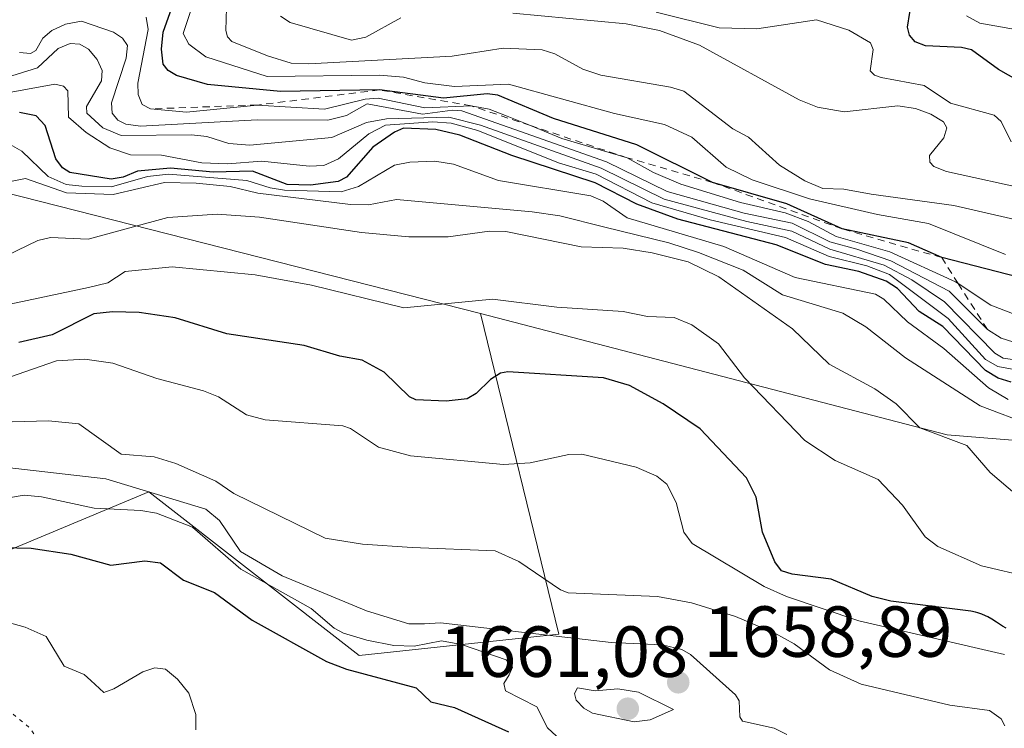
# Model space of a CAD drawing. Units: metres. Extents: x 678482 to 681957, y 4753887 to 4756290.
# Drawn here: x 681073 to 681209, y 4755401 to 4755499 of the extents above; entities that cross this region are included whole.
import ezdxf

# ---------------------------------------------------------------- set-up
doc = ezdxf.new("R2010")
doc.units = ezdxf.units.M
doc.header["$MEASUREMENT"] = 0
doc.linetypes.add('DGN Style 2', pattern=[1.648017, 0.98881, -0.659207])
doc.linetypes.add('DGN Style 5', pattern=[1.153612, 0.494405, -0.659207])
for name, color, linetype, lineweight in [('Arbolado forestal CxS', 92, 'Continuous', 0), ('Curva de nivel maestra', 30, 'Continuous', 30), ('Curva de nivel normal', 30, 'Continuous', 0), ('Curva de nivel normal depresión', 30, 'DGN Style 5', 0), ('Escarpado lineal', 30, 'DGN Style 2', 0), ('Punto de cota en terreno', 7, 'Continuous', 0), ('Rótulo de punto de cota en terreno', 7, 'Continuous', 0)]:
    doc.layers.add(name, color=color, linetype=linetype, lineweight=lineweight)
doc.styles.add('Style-Arial', font='txt')

# ---------------------------------------------------------------- blocks, each defined once
blk = doc.blocks.new('*U4')
at = {"layer": 'Arbolado forestal CxS', "color": 92, "linetype": 'Continuous', "lineweight": 0}
blk.add_polyline3d([(681460.2081, 4755449.7429, 1706.0803), (681359.5991, 4755433.3061, 1687.9854), (681285.5575, 4755436.3893, 1698.5121), (681271.7289, 4755431.4493, 1698.2054), (681269.2597, 4755401.8045, 1683.9183), (681257.4069, 4755406.2503, 1689.9819), (681253.9503, 4755418.1081, 1696.0722), (681237.6531, 4755438.8599, 1694.7798), (681201.4741, 4755441.8347, 1686.0877), (681136.8043, 4755458.6661, 1680.4583), (681055.3191, 4755479.3833, 1695.296)], dxfattribs=at)
blk = doc.blocks.new('5PATER')
at = {"layer": 'Punto de cota en terreno', "linetype": 'Continuous', "lineweight": 0}
h = blk.add_hatch(color=51, dxfattribs=at)
edge = h.paths.add_edge_path()
edge.add_ellipse((0, 0), major_axis=(-0.11, -0.111), ratio=0.999422, start_angle=0, end_angle=360)

msp = doc.modelspace()

# ---------------------------------------------------------------- linework, layer by layer
at = {"layer": 'Arbolado forestal CxS', "color": 92, "linetype": 'Continuous', "lineweight": 0}
for points in [[(681055.3191, 4755479.3833, 1695.296), (681136.8043, 4755458.6661, 1680.4583), (681147.6685, 4755414.2183, 1661.8815), (681120.0123, 4755411.2551, 1654.4378), (681090.8695, 4755433.9287, 1660.7871), (681067.1693, 4755424.0477, 1650.9916)], [(681055.3191, 4755479.3833, 1695.296), (681136.8043, 4755458.6661, 1680.4583)], [(681055.3191, 4755479.3833, 1695.296), (681136.8043, 4755458.6661, 1680.4583)], [(681136.8043, 4755458.6661, 1680.4583), (681147.6685, 4755414.2183, 1661.8815), (681120.0123, 4755411.2551, 1654.4378), (681090.8695, 4755433.9287, 1660.7871), (681067.1693, 4755424.0477, 1650.9916), (681031.6175, 4755431.9523, 1661.8394), (681007.9169, 4755414.1651, 1656.6664), (680992.1153, 4755390.4501, 1647.0337), (680998.0409, 4755364.7583, 1639.2409), (681016.6009, 4755324.7827, 1622.5449)], [(681136.8043, 4755458.6661, 1680.4583), (681147.6685, 4755414.2183, 1661.8815), (681120.0123, 4755411.2551, 1654.4378), (681090.8695, 4755433.9287, 1660.7871), (681067.1693, 4755424.0477, 1650.9916), (681031.6175, 4755431.9523, 1661.8394), (681007.9169, 4755414.1651, 1656.6664), (680992.1153, 4755390.4501, 1647.0337), (680998.0409, 4755364.7583, 1639.2409), (681016.6009, 4755324.7827, 1622.5449)], [(681067.1693, 4755424.0477, 1650.9916), (681090.8695, 4755433.9287, 1660.7871), (681120.0123, 4755411.2551, 1654.4378), (681147.6685, 4755414.2183, 1661.8815), (681136.8043, 4755458.6661, 1680.4583), (681201.4741, 4755441.8347, 1686.0877), (681237.6531, 4755438.8599, 1694.7798), (681253.9503, 4755418.1081, 1696.0722), (681257.4069, 4755406.2503, 1689.9819), (681269.2597, 4755401.8045, 1683.9183), (681271.7289, 4755431.4493, 1698.2054), (681285.5575, 4755436.3893, 1698.5121), (681359.5991, 4755433.3061, 1687.9854), (681460.2081, 4755449.7429, 1706.0803)], [(681136.8043, 4755458.6661, 1680.4583), (681201.4741, 4755441.8347, 1686.0877), (681237.6531, 4755438.8599, 1694.7798), (681253.9503, 4755418.1081, 1696.0722), (681257.4069, 4755406.2503, 1689.9819), (681269.2597, 4755401.8045, 1683.9183), (681271.7289, 4755431.4493, 1698.2054), (681285.5575, 4755436.3893, 1698.5121), (681359.5991, 4755433.3061, 1687.9854), (681460.2081, 4755449.7429, 1706.0803), (681486.1301, 4755435.6527, 1702.8701), (681597.6721, 4755375.0233, 1702.3201), (681641.6117, 4755378.8477, 1724.3184), (681745.8511, 4755353.2905, 1716.3512), (681798.2075, 4755349.3391, 1717.7433), (681831.7945, 4755351.6453, 1720.7757), (681905.8283, 4755372.4271, 1730.8166)], [(681136.8043, 4755458.6661, 1680.4583), (681201.4741, 4755441.8347, 1686.0877), (681237.6531, 4755438.8599, 1694.7798), (681253.9503, 4755418.1081, 1696.0722), (681257.4069, 4755406.2503, 1689.9819), (681269.2597, 4755401.8045, 1683.9183), (681271.7289, 4755431.4493, 1698.2054), (681285.5575, 4755436.3893, 1698.5121), (681359.5991, 4755433.3061, 1687.9854), (681460.2081, 4755449.7429, 1706.0803), (681486.1301, 4755435.6527, 1702.8701), (681597.6721, 4755375.0233, 1702.3201), (681641.6117, 4755378.8477, 1724.3184), (681745.8511, 4755353.2905, 1716.3512), (681798.2075, 4755349.3391, 1717.7433), (681831.7945, 4755351.6453, 1720.7757), (681905.8283, 4755372.4271, 1730.8166)]]:
    msp.add_polyline3d(points, dxfattribs=at)
at = {"layer": 'Curva de nivel maestra', "color": 30, "linetype": 'Continuous', "lineweight": 30, "flags": 128}
for points, elevation in [([(681212.93, 4755463.2501), (681200.71, 4755466.3901), (681196.1, 4755468.4201), (681186.93, 4755470.3701), (681179.24, 4755473.8401), (681168.97, 4755476.8201), (681158.49, 4755482.0101), (681146.94, 4755485.6601), (681139.23, 4755488.9001), (681137.73, 4755489.0701), (681131.7, 4755488.4901), (681122.82, 4755489.6301), (681109.1, 4755489.4101), (681099, 4755490.3801), (681094.67, 4755491.6501), (681093.55, 4755492.3301), (681092.86, 4755493.2101), (681092.62, 4755495.2901), (681092.84, 4755497.6601), (681094.97, 4755503.6501)], 1725), ([(681213.04, 4755489.9301), (681208.6, 4755492.4601), (681204.86, 4755495.1801), (681203.46, 4755495.5101), (681198.48, 4755495.7401), (681197.04, 4755496.3001), (681196.26, 4755497.2401), (681195.97, 4755498.3101), (681196.63, 4755502.4601)], 1750), ([(681210.33, 4755449.1301), (681208.54, 4755449.6801), (681206.78, 4755450.7301), (681200.87, 4755456.8501), (681197.6, 4755458.9401), (681194.57, 4755462.1001), (681193.01, 4755463.1501), (681189.25, 4755464.4501), (681184.63, 4755465.4301), (681177.77, 4755468.1501), (681164.16, 4755471.7401), (681158.49, 4755473.7801), (681152.72, 4755476.7701), (681141.14, 4755480.5501), (681133.96, 4755483.3801), (681130.6, 4755484.1701), (681126.15, 4755484.3401), (681124.91, 4755483.7701), (681121.91, 4755481.6801), (681118.24, 4755477.5301), (681117.08, 4755476.9501), (681113.27, 4755476.4401), (681110.01, 4755476.5301), (681105.23, 4755478.3601), (681099.75, 4755478.2201), (681093.87, 4755478.7801), (681089.3, 4755478.3801), (681087.29, 4755477.5501), (681085.64, 4755477.2501), (681079.91, 4755478.1701), (681078.92, 4755478.8301), (681077.96, 4755480.0901), (681076.5, 4755484.7001), (681075.23, 4755486.0401), (681072.96, 4755486.5101)], 1700), ([(681209.63, 4755415.0401), (681209.15, 4755415.3301), (681208.3, 4755415.8801), (681207.68, 4755416.2701), (681207.11, 4755416.6001), (681206.8, 4755416.7501), (681206.29, 4755416.9601), (681205.7, 4755417.1601), (681205.38, 4755417.2601), (681204.76, 4755417.4101), (681193.67, 4755418.7801), (681191.1, 4755419.4401), (681185.38, 4755421.8201), (681179.97, 4755422.5001), (681178.51, 4755423.0001), (681177.59, 4755424.2101), (681175.86, 4755428.3501), (681175, 4755433.2001), (681173.65, 4755435.8501), (681167.26, 4755442.6501), (681162.14, 4755446.1101), (681157.47, 4755448.6601), (681153.84, 4755449.7301), (681140.62, 4755450.5701), (681139.56, 4755450.3901), (681138.22, 4755449.5001), (681136.21, 4755447.5601), (681134.95, 4755446.8401), (681132.07, 4755446.5001), (681127.86, 4755446.6701), (681126.97, 4755447.0801), (681123.48, 4755450.5301), (681120.41, 4755452.1901), (681117.33, 4755452.7501), (681112.36, 4755454.2201), (681101.67, 4755455.8201), (681094.53, 4755458.0501), (681089.54, 4755458.7901), (681085.82, 4755458.8701), (681083.25, 4755458.5801), (681077.45, 4755455.7001), (681072.83, 4755454.6201)], 1675), ([(681066.59, 4755426.3101), (681074.55, 4755426.1001), (681080.03, 4755425.2901), (681085.6, 4755423.7501), (681090.32, 4755424.3501), (681092.47, 4755424.1001), (681095.66, 4755421.6801), (681099.96, 4755419.9601), (681105.17, 4755416.1401), (681115.48, 4755410.3901), (681118.23, 4755409.3601), (681127.89, 4755406.7701), (681129.93, 4755404.8101), (681133.22, 4755404.0301), (681140.7, 4755400.6801)], 1650)]:
    msp.add_lwpolyline(points, dxfattribs=dict(at, elevation=elevation))
at = {"layer": 'Curva de nivel normal', "color": 30, "linetype": 'Continuous', "lineweight": 0, "flags": 128}
for points, elevation in [([(681096.61, 4755500.51), (681095.6, 4755497.47), (681096.38, 4755495.97), (681098.74, 4755494.24), (681107.26, 4755491.51), (681122.81, 4755491.7), (681126.12, 4755491.38), (681129.12, 4755490.63), (681133.19, 4755490.12), (681140.69, 4755490.42), (681155.36, 4755486.35), (681162.29, 4755484.84), (681166.07, 4755483.07), (681170.87, 4755478.91), (681174.46, 4755477.18), (681182.4, 4755474.54), (681191.81, 4755472.38), (681198.86, 4755471.12), (681209.57, 4755466.83)], 1730), ([(681101.64, 4755501.02), (681101.53, 4755497.89), (681101.76, 4755496.98), (681102.37, 4755496.33), (681107.28, 4755494.37), (681110.59, 4755493.33), (681113.03, 4755493.25), (681132.89, 4755494.31), (681139.97, 4755495.43), (681145.34, 4755495.18), (681147.09, 4755494.63), (681150.98, 4755492.52), (681153.47, 4755491.66), (681163.14, 4755490.03), (681164.98, 4755489.44), (681171.77, 4755484.24), (681173.92, 4755483.1), (681178.22, 4755479.2), (681181.75, 4755477.04), (681184.22, 4755475.98), (681187.17, 4755475.86), (681190.95, 4755475.19), (681202.39, 4755473.63), (681220.33, 4755469.49)], 1735), ([(681210.33, 4755482.42), (681208.95, 4755485.26), (681207.97, 4755486.13), (681201.95, 4755487.79), (681198.27, 4755490.24), (681192.34, 4755491.37), (681191.41, 4755491.66), (681190.8, 4755492.26), (681191.22, 4755495.23), (681190.85, 4755496.16), (681187.85, 4755497.9), (681183.35, 4755499.36), (681175.12, 4755498.08), (681169.89, 4755498.23), (681161.15, 4755500.39)], 1745), ([(681072.95, 4755494.83), (681074.46, 4755494.68), (681075.19, 4755495.11), (681076.19, 4755496.81), (681077.44, 4755497.86), (681079.33, 4755498.77), (681081.52, 4755499.17), (681085.97, 4755497.63), (681087.21, 4755496.8), (681087.89, 4755495.79), (681087.74, 4755494.04), (681085.69, 4755487.83), (681085.8, 4755486.43), (681086.55, 4755485.44), (681087.66, 4755484.89), (681089.71, 4755484.62), (681105.88, 4755485.48), (681115.67, 4755485.45), (681118.26, 4755486.07), (681121.12, 4755487.7), (681128.79, 4755486.27), (681132.93, 4755486.84), (681134.22, 4755486.75), (681154.27, 4755479.66), (681162.69, 4755475.54), (681173.33, 4755472.57), (681179.99, 4755471.16), (681185.22, 4755468.57), (681188.97, 4755467.54), (681193.67, 4755465.96), (681201.75, 4755461.74), (681207.05, 4755456.4201), (681208.97, 4755455.24), (681210.56, 4755454.71)], 1715), ([(681213.16, 4755457.61), (681207.51, 4755459.8), (681202.9839, 4755462.8143), (681202.63, 4755463.05), (681193.53, 4755467.2), (681186.08, 4755469.32), (681182.2, 4755471.4), (681179.02, 4755472.6), (681172.84, 4755474.02), (681164.58, 4755476.57), (681160.79, 4755478.17), (681157.15, 4755480.2301), (681148.09, 4755482.9), (681143.7231, 4755484.6975), (681140.51, 4755486.02), (681137.99, 4755486.97), (681135.51, 4755487.4301), (681129.12, 4755487.13), (681122.63, 4755488.47), (681120.82, 4755488.35), (681115.22, 4755486.97), (681105.88, 4755487.5401), (681096.07, 4755486.56), (681091.09, 4755487.0101), (681089.95, 4755487.62), (681089.36, 4755488.98), (681089.35, 4755490.56), (681090.76, 4755498.02), (681090.51, 4755499.72)], 1720), ([(681125.78, 4755499.63), (681120.92, 4755496.96), (681118.92, 4755496.55), (681110.42, 4755499), (681109.09, 4755499.86)], 1740), ([(681213.15, 4755475.76), (681201.39, 4755478.35), (681199.64, 4755479.02), (681199.05, 4755479.63), (681199.03, 4755480.56), (681200.99, 4755482.98), (681201.44, 4755484.4), (681200.95, 4755485.21), (681199.22, 4755486.26), (681197.07, 4755487.07), (681194.62, 4755487.42), (681187.19, 4755486.58), (681183.52, 4755487.23), (681180.97, 4755488.24), (681167.16, 4755495.82), (681161.59, 4755497.88), (681156.98, 4755498.78), (681141.27, 4755500.29)], 1740), ([(681204.16, 4755499.92), (681205.98, 4755498.9), (681215.08, 4755497.27), (681217.79, 4755497.3), (681221.94, 4755497.99), (681223.32, 4755497.87), (681224.94, 4755496.5), (681226.12, 4755493.08), (681227, 4755491.75), (681228.48, 4755490.68), (681230.14, 4755490.09), (681232.17, 4755489.97), (681243.67, 4755491.42), (681248.09, 4755490.55), (681262.17, 4755493.13), (681266.44, 4755493.04), (681272.17, 4755494.58), (681273.88, 4755494.45), (681276.95, 4755493.15), (681278.97, 4755493.5), (681284.59, 4755496.37), (681290.36, 4755500.09)], 1755), ([(681214.01, 4755451.74), (681209.22, 4755452.44), (681208.05, 4755453.13), (681201.12, 4755460.24), (681196.59, 4755463.29), (681192.75, 4755465.34), (681185.21, 4755467.56), (681179.93, 4755470.08), (681173.71, 4755471.42), (681162.28, 4755474.49), (681153.54, 4755478.78), (681136.82, 4755484.77), (681132.41, 4755485.88), (681123.79, 4755485.65), (681121, 4755485.1), (681116.21, 4755483.06), (681104.87, 4755481.98), (681101.92, 4755482.19), (681098.88, 4755483.17), (681096.78, 4755483.43), (681087.02, 4755483.3), (681084.5, 4755484.36), (681082.27, 4755486.39), (681082.2, 4755487.32), (681084.31, 4755490.89), (681084.4, 4755492.32), (681083.7, 4755493.87), (681082.52, 4755495.28), (681081.3, 4755495.96), (681079.95, 4755496.06), (681078.31, 4755495.38), (681075.44, 4755492.71), (681070.52, 4755491.15)], 1710), ([(681213.24, 4755450.44), (681208.47, 4755451.29), (681206.78, 4755452.27), (681201.6, 4755457.95), (681193.48, 4755464.05), (681190.33, 4755465.24), (681185.1, 4755466.56), (681179.08, 4755469.2), (681168.64, 4755471.64), (681160.55, 4755473.99), (681152.83, 4755477.97), (681147.62, 4755479.51), (681136.46, 4755484.01), (681132.76, 4755485.02), (681130.22, 4755485.19), (681123.65, 4755484.73), (681121.33, 4755483.54), (681117.15, 4755480.07), (681115.11, 4755479.17), (681113.06, 4755479.08), (681106.53, 4755479.77), (681101.75, 4755479.37), (681098.2, 4755479.54), (681092.62, 4755480.58), (681088.34, 4755480.65), (681085.45, 4755481.59), (681082.16, 4755483.73), (681079.75, 4755485.88), (681079.63, 4755489.5), (681079.02, 4755490.15), (681077.85, 4755490.44), (681069.2, 4755488.86)], 1705), ([(681071.63, 4755482.08), (681073.24, 4755481.14), (681076.92, 4755477.63), (681079.39, 4755476.51), (681081.56, 4755476.31), (681085.68, 4755476.19), (681090.66, 4755477.63), (681093.58, 4755477.95), (681104.42, 4755477.08), (681107.67, 4755476.05), (681109.67, 4755475.75), (681117.5, 4755475.51), (681119.93, 4755476.26), (681124.9, 4755479.19), (681127.02, 4755479.64), (681130.47, 4755479.74), (681133.09, 4755479.33), (681139.3, 4755477.09), (681152.08, 4755474.96), (681153.82, 4755474.23), (681157.13, 4755471.89), (681170.53, 4755467.93), (681180.39, 4755463.65), (681191.55, 4755461.34), (681192.68, 4755460.64), (681195.96, 4755457.5), (681200.99, 4755453.8), (681207.19, 4755448.35), (681209.94, 4755446.72)], 1695), ([(681213.09, 4755443.15), (681206.05, 4755445.85), (681195.7, 4755452.51), (681190.21, 4755456.78), (681186.99, 4755458.71), (681178.65, 4755461.21), (681173.19, 4755464.63), (681167.01, 4755467.1), (681162.89, 4755468.43), (681154.02, 4755470.62), (681147.79, 4755472.18), (681143.96, 4755472.73), (681125.18, 4755474.46), (681121.31, 4755473.7), (681118.79, 4755473.74), (681105.94, 4755475.32), (681102.15, 4755476.25), (681097.44, 4755476.73), (681093.01, 4755476.78), (681085.93, 4755475.12), (681079.44, 4755475.38), (681073.76, 4755477.34), (681068.02, 4755476.2)], 1690), ([(681071.18, 4755466.69), (681075.46, 4755468.76), (681077.25, 4755469.16), (681082.44, 4755468.94), (681093.5, 4755471.96), (681100.34, 4755472.4), (681106.17, 4755472.01), (681120.33, 4755469.87), (681126.87, 4755469.27), (681132.32, 4755469.25), (681138.08, 4755470.04), (681140.3, 4755470.03), (681150.75, 4755467.89), (681156.56, 4755467.69), (681160.61, 4755467.06), (681165.57, 4755465.81), (681169.85, 4755463.75), (681180.02, 4755456.52), (681185.12, 4755451.6), (681191.45, 4755448.22), (681194.42, 4755446.13), (681197.67, 4755442.81), (681204.19, 4755440.37), (681207.42, 4755436.61), (681211.15, 4755433.41)], 1685), ([(681070.05, 4755459.61), (681082.51, 4755462.24), (681085.18, 4755462.91), (681087.56, 4755464.49), (681094.11, 4755465.12), (681105.58, 4755464.02), (681113.39, 4755462.55), (681126.19, 4755459.45), (681138.46, 4755460.63), (681147.37, 4755459.54), (681156.57, 4755458.91), (681159.97, 4755458.22), (681163.63, 4755458.08), (681166.08, 4755457.07), (681169.79, 4755454.44), (681173.38, 4755449.73), (681181.73, 4755441.04), (681185.94, 4755438.26), (681191.9, 4755435.66), (681195.27, 4755432.09), (681198.43, 4755427.7), (681200.18, 4755426.36), (681206.24, 4755423.66), (681212.94, 4755422.09)], 1680), ([(681209.42, 4755411.37), (681189.23, 4755416.05), (681179.22, 4755419.43), (681176.11, 4755420.81), (681166.14, 4755426.75), (681164.97, 4755428.34), (681163.91, 4755432.47), (681162.63, 4755434.98), (681161.26, 4755436.08), (681158.39, 4755437.35), (681150.84, 4755439.13), (681149.05, 4755439.08), (681143.69, 4755437.96), (681140.02, 4755437.73), (681127.13, 4755438.92), (681122.66, 4755440.14), (681118.78, 4755442.69), (681117.73, 4755443.06), (681106.97, 4755443.9), (681104.4, 4755444.61), (681100.51, 4755447.08), (681098.41, 4755447.93), (681091.99, 4755449.65), (681085.85, 4755451.75), (681082, 4755452.31), (681078.08, 4755452.1), (681071.55, 4755449.84)], 1670), ([(681071.94, 4755443.62), (681076.98, 4755443.75), (681081.15, 4755443.34), (681087.02, 4755439.16), (681091.58, 4755438.8), (681094.62, 4755437.85), (681100.14, 4755435.4), (681102.64, 4755433.69), (681115.29, 4755427.52), (681120.45, 4755426.66), (681127.33, 4755426.2), (681138.85, 4755425.74), (681142.1, 4755424.27), (681147.89, 4755420.36), (681148.97, 4755419.93), (681161.35, 4755419.41), (681166.04, 4755418.54), (681172.12, 4755416.65), (681177.58, 4755414.35), (681180.25, 4755412.85), (681185.15, 4755409.26), (681189.57, 4755407.25), (681201.85, 4755404.35), (681207.35, 4755403.64), (681208.96, 4755402.47), (681209.48, 4755401.51)], 1665), ([(681070.8, 4755437.33), (681084.92, 4755435.72), (681098.75, 4755431.51), (681100.63, 4755429.94), (681103.56, 4755425.67), (681109.35, 4755422.28), (681121, 4755417.42), (681126.88, 4755415.62), (681129.06, 4755415.61), (681131.25, 4755415.76), (681154.92, 4755413.05), (681161.98, 4755412.7), (681164.71, 4755412.06), (681165.89, 4755411.37), (681172.15, 4755405.79), (681172.64, 4755404.96), (681172.75, 4755402.74), (681173.12, 4755402.13), (681177.49, 4755401.19), (681179.26, 4755400.3)], 1660), ([(681065.16, 4755432.02), (681073.6, 4755433.47), (681076.01, 4755433.23), (681083.27, 4755431.66), (681089.73, 4755431.36), (681091.91, 4755430.98), (681096.93, 4755429.02), (681103.61, 4755423.21), (681113.36, 4755417.74), (681116.55, 4755415.04), (681117.85, 4755414.34), (681121.07, 4755413.35), (681124.81, 4755412.65), (681127.63, 4755412.54), (681131.41, 4755413.27), (681134.17, 4755412.75), (681140.39, 4755410.66), (681141.23, 4755409.63), (681140.79, 4755408.58), (681140.06, 4755407.36), (681140.27, 4755406.33), (681144.63, 4755404.15), (681146.1, 4755401.22), (681147.36, 4755400.08)], 1655), ([(681070.42, 4755416.1), (681073.73, 4755415.16), (681076.62, 4755413.89), (681079.11, 4755409.77), (681081.9, 4755408.59), (681082.82, 4755407.77), (681084.64, 4755406.12), (681086, 4755406.6), (681090.02, 4755408.98), (681091.7, 4755409.52), (681093.19, 4755409.36), (681094.85, 4755407.96), (681096.38, 4755406.02), (681097.37, 4755403.06), (681097.38, 4755400.92)], 1645), ([(681150.27, 4755406.76), (681149.85, 4755405.97), (681150.08, 4755405.06), (681151.11, 4755403.93), (681152.32, 4755403.27), (681158.11, 4755402.06), (681160.33, 4755402.34), (681163.57, 4755403.76), (681158.7, 4755406.18), (681155.84, 4755406.62), (681152.72, 4755406.35), (681150.27, 4755406.76)], 1660)]:
    msp.add_lwpolyline(points, dxfattribs=dict(at, elevation=elevation))
at = {"layer": 'Curva de nivel normal depresión', "color": 30, "linetype": 'DGN Style 5', "lineweight": 0, "elevation": 1640, "flags": 128}
msp.add_lwpolyline([(680514.8, 4755439.87), (680511.71, 4755439.25), (680510.84, 4755438.75), (680510.47, 4755437.9), (680511.58, 4755435.29), (680515.12, 4755430.62), (680523.69, 4755429.32), (680525.93, 4755428.57), (680529.62, 4755426), (680536.69, 4755419.92), (680541, 4755414.56), (680548.41, 4755411.3), (680556.66, 4755408.63), (680564.9, 4755407.23), (680568.77, 4755405.99), (680573.78, 4755403.54), (680577.37, 4755400.62), (680578.48, 4755400.14), (680580.24, 4755400.04), (680582.4, 4755400.44), (680586.47, 4755402.52), (680587.92, 4755402.92), (680590.27, 4755402.51), (680594, 4755400.82), (680596.36, 4755401.18), (680597.49, 4755401.04), (680599.8, 4755400.6), (680603.18, 4755402.39), (680605.66, 4755402.6), (680610.01, 4755401.54), (680615.76, 4755400.78), (680621.22, 4755398.21), (680626.12, 4755398.02), (680632.24, 4755397.19), (680641.87, 4755393.57), (680646.74, 4755391.07), (680647.67, 4755389.7), (680647.81, 4755388.26), (680647.1, 4755387.67), (680643.57, 4755386.62), (680640.48, 4755384.4), (680637.99, 4755384.63), (680634.25, 4755384.46), (680626.38, 4755382.63), (680621.25, 4755380.9), (680618.23, 4755380.26), (680616.41, 4755380.37), (680610.14, 4755382.55), (680609.07, 4755382.49), (680608.44, 4755381.83), (680607.98, 4755379.09), (680606.29, 4755375.75), (680606.69, 4755374.15), (680608.81, 4755372.31), (680616.02, 4755368.09), (680621.88, 4755362.81), (680623.37, 4755360.68), (680623.78, 4755357.48), (680626.1, 4755354.85), (680633.75, 4755351.53), (680641.27, 4755347.27), (680644.61, 4755344.74), (680649.64, 4755339.7), (680650.18, 4755338.61), (680649.99, 4755337.24), (680645.13, 4755327.8), (680645.7, 4755326.36), (680647.53, 4755324.87), (680650.32, 4755324.16), (680655.23, 4755324.17), (680670.73, 4755325.63), (680672.71, 4755326.13), (680676.96, 4755328.12), (680679.15, 4755328.56), (680680.97, 4755328.38), (680684.23, 4755326.89), (680688.16, 4755325.67), (680690.33, 4755324.05), (680690.93, 4755319.66), (680692.22, 4755317.66), (680695.15, 4755315.7), (680699.37, 4755314.26), (680712.96, 4755311.58), (680720.34, 4755312.78), (680728.65, 4755311.94), (680749.15, 4755307.37), (680751.3, 4755306.57), (680755.24, 4755304.36), (680756.37, 4755304.09), (680771.12, 4755306.72), (680772.56, 4755306.64), (680776.36, 4755305.51), (680779.38, 4755305.15), (680785.18, 4755303.93), (680790.18, 4755304.58), (680792.87, 4755304.03), (680794.21, 4755303), (680795.1, 4755301.27), (680794.51, 4755298.31), (680795.09, 4755297.15), (680802.15, 4755293.81), (680807.24, 4755289.82), (680810.46, 4755287.89), (680820.16, 4755284.13), (680835.83, 4755279.95), (680846, 4755274.77), (680849.11, 4755273.67), (680852.67, 4755273.09), (680856.36, 4755272.92), (680861.71, 4755271.48), (680866.53, 4755268.17), (680871.7, 4755265.87), (680889.1, 4755261.68), (680901.36, 4755260.89), (680919.95, 4755260.84), (680934.02, 4755258.87), (680949.54, 4755257.16), (680959.19, 4755258.05), (680973.32, 4755258.02), (680987.31, 4755259.18), (680994.97, 4755259.84), (681001.44, 4755257.74), (681003.42, 4755256.51), (681004.28, 4755254.93), (681003.97, 4755253.69), (681002.06, 4755250.14), (681002.12, 4755249.27), (681002.66, 4755248.61), (681004.79, 4755247.79), (681011.21, 4755248.06), (681016.73, 4755246.85), (681018.42, 4755246.11), (681020.83, 4755243.87), (681022.94, 4755241.06), (681022.98, 4755240.31), (681022.34, 4755239.53), (681020.14, 4755238.56), (681013.77, 4755237.08), (681010.02, 4755235.1), (681008.72, 4755233.76), (681008.71, 4755232), (681007.53, 4755231.25), (681003.45, 4755230.48), (680999.1, 4755230.6), (680998.05, 4755230.36), (680998.48, 4755227.08), (680999.13, 4755225.84), (681000.7, 4755224.75), (681008.54, 4755221.02), (681014.51, 4755217.32), (681017.13, 4755215.33), (681018.7, 4755213.48), (681018.01, 4755210.03), (681018.32, 4755209.08), (681018.98, 4755208.36), (681019.91, 4755208.42), (681022.57, 4755209.58), (681025.38, 4755210.33), (681031.46, 4755210.91), (681040.13, 4755210.6), (681049.03, 4755210.95), (681056.82, 4755210.09), (681062.54, 4755208.17), (681081.91, 4755202.59), (681084.27, 4755201.42), (681088.98, 4755197.51), (681092.83, 4755196.24), (681100.51, 4755195.36), (681110.68, 4755192.02), (681118.62, 4755190.79), (681130.81, 4755187.07), (681132.57, 4755187.29), (681139.06, 4755189.8), (681148.77, 4755191.35), (681153.3, 4755191.69), (681163.1, 4755191.47), (681167.02, 4755191.05), (681172.46, 4755191.56), (681174.41, 4755191.02), (681178.98, 4755188.99), (681184.12, 4755188.35), (681185.5, 4755187.78), (681186.64, 4755186.39), (681187.51, 4755183.68), (681188.68, 4755182.22), (681190.49, 4755181.24), (681193.02, 4755180.68), (681202.97, 4755181.48), (681205.93, 4755182.35), (681207.58, 4755182.34), (681212.39, 4755183.43), (681213.92, 4755184.58), (681215.38, 4755188.05), (681217.5, 4755189.27), (681220.8, 4755189.03), (681223.44, 4755188.4), (681226.27, 4755186.24), (681228.27, 4755185.64), (681231.2, 4755185.83), (681232.46, 4755186.51), (681233.69, 4755187.69), (681235.48, 4755190.22), (681237.23, 4755194.42), (681237.55, 4755195.73), (681237.36, 4755197.22), (681235.9, 4755199.92), (681232.26, 4755204.16), (681230.38, 4755209.77), (681224.19, 4755216.5), (681223.88, 4755217.42), (681224.24, 4755218.42), (681225.15, 4755219.44), (681232.92, 4755221.42), (681238.19, 4755222.36), (681246.04, 4755223.22), (681249.04, 4755223.13), (681255.76, 4755221.96), (681257.91, 4755220.76), (681259.81, 4755219.13), (681261.34, 4755218.62), (681269.12, 4755219.19), (681273.76, 4755219.21), (681277.03, 4755218.39), (681277.99, 4755218.73), (681280.49, 4755221.07), (681282.22, 4755221.95), (681283.62, 4755222.18), (681287.58, 4755221.79), (681293.08, 4755222.95), (681297.53, 4755222.49), (681314.18, 4755219.02), (681316, 4755219.9), (681317.04, 4755221.18), (681317.21, 4755222.81), (681316.8, 4755224.15), (681316.08, 4755225.99), (681314.57, 4755232.44), (681314.93, 4755233.34), (681316.09, 4755234.25), (681317.41, 4755234.65), (681318.75, 4755234.53), (681323.95, 4755233.04), (681328, 4755229.86), (681338.85, 4755225.35), (681344.69, 4755221.45), (681355.7, 4755217.08), (681365.59, 4755211.6), (681377.66, 4755208.58), (681384.22, 4755206.77), (681388.68, 4755204.33), (681390.92, 4755204.35), (681391.67, 4755204.91), (681392.53, 4755206.35), (681395.85, 4755215.27), (681395.98, 4755216.74), (681395.61, 4755218.54), (681394.36, 4755221.07), (681391.56, 4755223.87), (681390.34, 4755225.68), (681386.23, 4755230.07), (681377.88, 4755235.02), (681368.56, 4755237.98), (681368.07, 4755238.62), (681368, 4755240.42), (681367.64, 4755241.46), (681366.57, 4755242.82), (681365.25, 4755243.42), (681360.55, 4755243.19), (681354.83, 4755245.36), (681353.43, 4755246.88), (681352.3, 4755250.3), (681352.3, 4755251.96), (681352.71, 4755253.59), (681353.5, 4755255.1), (681354.63, 4755256.15), (681358.13, 4755258.03), (681365.7, 4755261.21), (681370.42, 4755263.58), (681373.4, 4755264.62), (681374.58, 4755265.32), (681375.43, 4755266.27), (681375.5, 4755267.11), (681374.89, 4755268.58), (681372.91, 4755270.75), (681369.97, 4755272.11), (681365.77, 4755273.52), (681362.11, 4755275.41), (681353.98, 4755279.01), (681350.95, 4755279.5), (681345.27, 4755279.54), (681341.51, 4755281.03), (681340.24, 4755282.37), (681339.18, 4755286.35), (681337.82, 4755289.17), (681335.99, 4755290.89), (681333.73, 4755291.83), (681330.86, 4755292.18), (681313.61, 4755291.01), (681311.59, 4755291.23), (681310.12, 4755291.8), (681306.21, 4755295.24), (681305.23, 4755296.55), (681307.87, 4755300.09), (681311.52, 4755303.27), (681316.55, 4755305.12), (681317.75, 4755305.98), (681318.44, 4755307.08), (681318.9, 4755308.8), (681318.68, 4755310.43), (681318.14, 4755311.69), (681314.51, 4755313.86), (681309.38, 4755315.56), (681301.92, 4755319.08), (681298.14, 4755320.12), (681290.59, 4755321.41), (681288.02, 4755322.22), (681285.02, 4755323.69), (681283.3, 4755323.96), (681281.14, 4755323.73), (681275.49, 4755322.36), (681272.01, 4755322.71), (681261.05, 4755321.09), (681255.21, 4755321.16), (681244.24, 4755322.95), (681238.09, 4755325.1), (681235.38, 4755325.42), (681224.57, 4755324.07), (681218.1, 4755321.82), (681214.79, 4755321.48), (681209.41, 4755320.18), (681206.34, 4755320.1), (681200.47, 4755320.66), (681193.66, 4755319.82), (681188.55, 4755320.49), (681181.53, 4755318.9), (681177.09, 4755318.36), (681173.77, 4755318.71), (681169.8, 4755321.1), (681167.05, 4755322.01), (681162.12, 4755322.65), (681154.78, 4755322.55), (681142.53, 4755325.51), (681130.87, 4755327.18), (681125.6, 4755328.38), (681120.55, 4755330.83), (681112.97, 4755336.35), (681107.71, 4755340.61), (681106.09, 4755342.55), (681105.21, 4755344.35), (681103.44, 4755350.64), (681101.14, 4755355.32), (681099.06, 4755360.58), (681098, 4755365.26), (681098.16, 4755367.37), (681098.73, 4755368.67), (681102.42, 4755372.78), (681105.08, 4755377.31), (681105.41, 4755378.44), (681105.25, 4755379.11), (681101.06, 4755382.69), (681099.22, 4755383.85), (681091.37, 4755387.03), (681083.53, 4755388.89), (681082.07, 4755389.54), (681078.94, 4755392.26), (681075.6, 4755399.48), (681074.28, 4755401.26), (681071.31, 4755403.73), (681064.59, 4755405.74), (681062.61, 4755405.98), (681057.23, 4755404.87), (681046.47, 4755400.92), (681041.99, 4755398.21), (681039.32, 4755395.01), (681037.7, 4755393.72), (681035.7, 4755392.82), (681029.53, 4755391.46), (681025.66, 4755388.7), (681022.2, 4755387.25), (681019.38, 4755385.57), (681011.46, 4755385.26), (681007.4, 4755384.76), (681004.54, 4755384.16), (681001.95, 4755383.01), (680998.92, 4755380.75), (680998.19, 4755379.88), (680996.68, 4755374.07), (680993.27, 4755369.9), (680992.67, 4755366.68), (680993.1, 4755363.08), (680992.58, 4755362.02), (680988.55, 4755357.93), (680986.4, 4755356.55), (680977.22, 4755354.47), (680974.5, 4755353.41), (680972.84, 4755352.01), (680970.74, 4755350.99), (680958.36, 4755347.71), (680952.83, 4755345.18), (680944.58, 4755342.19), (680941.95, 4755339.9), (680940.28, 4755339.03), (680936.23, 4755337.34), (680928.84, 4755334.93), (680926.02, 4755334.34), (680923.08, 4755334.44), (680915.33, 4755336.59), (680913.08, 4755336.48), (680910.2, 4755335.75), (680905.33, 4755334.63), (680901.9, 4755334.36), (680892.98, 4755336.18), (680888.17, 4755336.55), (680883.8, 4755337.9), (680876.59, 4755343.1), (680872.63, 4755346.91), (680864.72, 4755351.73), (680862.89, 4755352.51), (680855.91, 4755354.24), (680852.49, 4755356.11), (680850.22, 4755358.42), (680847.01, 4755362.93), (680842.2, 4755366.57), (680838.41, 4755370.11), (680837.46, 4755371.71), (680837.42, 4755373.78), (680837.83, 4755376.15), (680840.28, 4755382.58), (680838.54, 4755385.62), (680838.16, 4755387.88), (680838.67, 4755388.79), (680839.93, 4755389.64), (680842.96, 4755390.69), (680845.26, 4755390.55), (680846.52, 4755390), (680847.57, 4755388.08), (680848.14, 4755382.7), (680849.37, 4755381.4), (680851.14, 4755380.83), (680854.33, 4755380.87), (680857.89, 4755381.72), (680859.17, 4755382.59), (680861.19, 4755384.81), (680863.01, 4755385.52), (680863.89, 4755386.22), (680864.76, 4755387.99), (680865.81, 4755393.16), (680866.78, 4755395.45), (680868.34, 4755397.56), (680871.52, 4755399.47), (680872.1, 4755400.4), (680872.91, 4755407.64), (680871.89, 4755408.92), (680868.97, 4755411.07), (680866.88, 4755412), (680852.68, 4755416.46), (680845.36, 4755418.07), (680839.67, 4755420.2), (680835.71, 4755420.88), (680833.32, 4755421.07), (680822.26, 4755420.69), (680815.82, 4755421.12), (680810.78, 4755420.36), (680805.1, 4755419.18), (680802.5, 4755419.29), (680799.18, 4755419.96), (680797.82, 4755420.8), (680794.6, 4755425.01), (680791.82, 4755426.87), (680772.52, 4755433.29), (680768.82, 4755434.01), (680767.49, 4755434), (680762.65, 4755432.13), (680759.66, 4755431.54), (680756.59, 4755431.56), (680749.54, 4755432.4), (680748.2, 4755431.9), (680745.79, 4755430.35), (680743.6, 4755429.63), (680740.6, 4755429.05), (680734.58, 4755428.69), (680729.69, 4755426.9), (680726.72, 4755426.08), (680723.22, 4755425.78), (680719.53, 4755426.2), (680714.59, 4755427.41), (680711.21, 4755428.84), (680707.1, 4755432.27), (680703.53, 4755434.59), (680702.43, 4755434.95), (680699.51, 4755433.98), (680691.99, 4755432.85), (680688.96, 4755432.83), (680686.12, 4755433.3), (680682.82, 4755434.89), (680675.26, 4755437), (680670.01, 4755438.07), (680667.06, 4755438.34), (680655.89, 4755437.95), (680653.47, 4755437.51), (680650.07, 4755436.27), (680648.72, 4755435.58), (680645.78, 4755433.14), (680644.06, 4755432.42), (680635.32, 4755430.6), (680630.45, 4755430.24), (680626.58, 4755429.57), (680624.69, 4755429.75), (680622.66, 4755430.38), (680621.08, 4755431.4), (680618.32, 4755433.9), (680614.95, 4755434.65), (680612.98, 4755434.48), (680608.21, 4755432.18), (680605.07, 4755431.46), (680590.19, 4755433.03), (680579.1, 4755433.18), (680577.01, 4755432.98), (680575.59, 4755432.4), (680570.91, 4755427.73), (680569.39, 4755427.12), (680566.99, 4755427.18), (680564.63, 4755427.75), (680558.95, 4755430.66), (680548.61, 4755434.66), (680540.69, 4755436.35), (680525.3, 4755436.96), (680522.37, 4755437.66), (680517.27, 4755439.59), (680514.8, 4755439.87)], dxfattribs=at)
at = {"layer": 'Escarpado lineal', "color": 30, "linetype": 'DGN Style 2', "lineweight": 0}
msp.add_polyline3d([(681207.05, 4755456.4201, 1716.6784), (681202.9839, 4755462.8143, 1722.2372), (681200.71, 4755466.3901, 1725.9413), (681186.93, 4755470.3701, 1727.5293), (681168.97, 4755476.8201, 1726.2311), (681157.15, 4755480.2301, 1722.1508), (681143.7231, 4755484.6975, 1723.246), (681135.51, 4755487.4301, 1727.6195), (681122.82, 4755489.6301, 1730.9639), (681105.88, 4755487.5401, 1725.9126), (681091.09, 4755487.0101, 1719.213)], dxfattribs=at)

# ---------------------------------------------------------------- block references
at = {"layer": 'Arbolado forestal CxS', "color": 92, "linetype": 'Continuous', "lineweight": 0}
msp.add_blockref('*U4', (0, 0), dxfattribs=at)
at = {"layer": 'Punto de cota en terreno', "color": 7, "linetype": 'Continuous', "lineweight": 0, "xscale": 10, "yscale": 10, "zscale": 10}
for p in [(681164.21, 4755407.53, 1658.89), (681157.22, 4755403.87, 1661.08)]:
    msp.add_blockref('5PATER', p, dxfattribs=at)

# ---------------------------------------------------------------- texts
at = {"layer": 'Rótulo de punto de cota en terreno', "color": 7, "linetype": 'Continuous', "lineweight": 0, "style": 'Style-Arial'}
for s, p in [('1658,89', (681167.7378, 4755411.0578)), ('1661,08', (681131.1362, 4755408.2797))]:
    msp.add_text(s, height=7, dxfattribs=at).set_placement(p)

doc.saveas('drawing.dxf')
